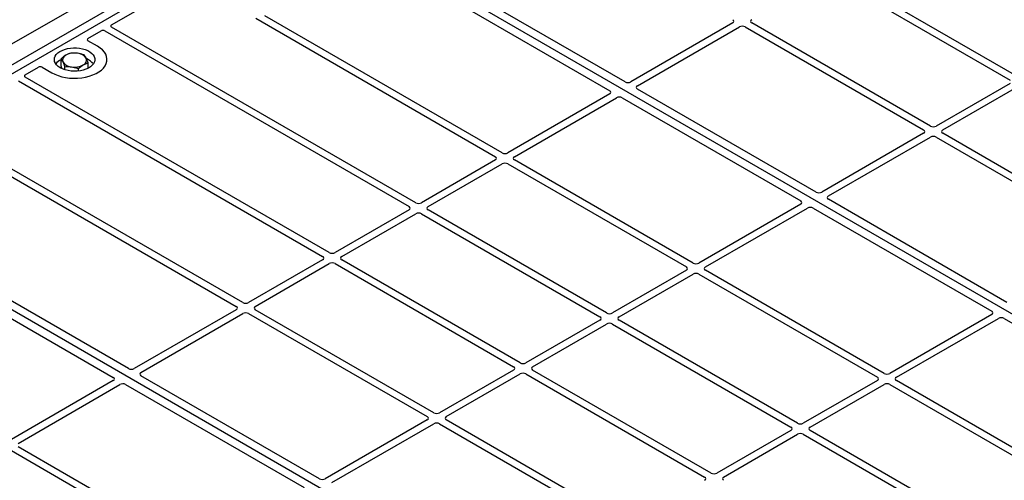
# Model space of a CAD drawing. Units: millimetres. Extents: x 0 to 420, y 0 to 297.
# Drawn here: x 254 to 278, y 120 to 131 of the extents above; entities that cross this region are included whole.
import ezdxf

# ---------------------------------------------------------------- set-up
doc = ezdxf.new("R2010")
doc.units = ezdxf.units.MM

msp = doc.modelspace()

# ---------------------------------------------------------------- linework, layer by layer
at = {"color": 7, "linetype": 'Continuous', "lineweight": 25}
for p, q in [((248.38279, 126.74712), (260.63931, 133.82266)), ((248.57135, 126.63827), (260.82787, 133.7138)), ((286.04801, 119.15453), (260.82787, 133.7138)), ((259.16077, 133.486), (247.78816, 126.92073)), ((268.75984, 129.35248), (262.90159, 132.73438)), ((262.52447, 132.51667), (268.38272, 129.13477)), ((278.4292, 129.49214), (274.02103, 132.03692)), ((256.08397, 130.7575), (257.95276, 131.83633)), ((273.85604, 131.94167), (278.26421, 129.39689)), ((259.64194, 130.92189), (265.55986, 127.50555)), ((265.72485, 127.60079), (259.86727, 130.9823)), ((271.41706, 130.80551), (268.9005, 129.35273)), ((276.2961, 128.26072), (271.88793, 130.80551)), ((255.50054, 130.42069), (255.82548, 130.60828)), ((255.91925, 130.60812), (263.42676, 126.27413)), ((263.59175, 126.36938), (256.08425, 130.70336)), ((269.06549, 129.25748), (271.58205, 130.71026)), ((271.72294, 130.71026), (276.13111, 128.16548)), ((255.7367, 130.23046), (255.50054, 130.3668)), ((254.83566, 129.73626), (254.83566, 129.91852)), ((255.50637, 129.68981), (255.50637, 129.8183)), ((253.95086, 129.52608), (254.2758, 129.71367)), ((254.36917, 129.71367), (254.60533, 129.57734)), ((254.8647, 129.67577), (254.83566, 129.73626)), ((254.92816, 129.65159), (254.92816, 129.7258)), ((255.26352, 129.62024), (255.26352, 129.6757)), ((253.78615, 129.3767), (261.29365, 125.04271)), ((261.45864, 125.13796), (253.95114, 129.47195)), ((278.26421, 129.31556), (276.43698, 128.26072)), ((273.47389, 126.63112), (269.06507, 129.17628)), ((276.60197, 128.16548), (278.4292, 129.22031)), ((268.3823, 129.05357), (265.86574, 127.60079)), ((266.03073, 127.50555), (268.54729, 128.95833)), ((268.68795, 128.95857), (273.09676, 126.41341)), ((276.13111, 128.08414), (273.61455, 126.63136)), ((273.77954, 126.53612), (276.2961, 127.9889)), ((276.43698, 127.9889), (280.84515, 125.44411)), ((281.01014, 125.53936), (276.60197, 128.08414)), ((265.55986, 127.42422), (263.73263, 126.36938)), ((270.4389, 124.87943), (266.03073, 127.42422)), ((253.30296, 127.19281), (259.16054, 123.8113)), ((259.32554, 123.90655), (253.40762, 127.32289)), ((263.89762, 126.27413), (265.72485, 127.32897)), ((265.86574, 127.32897), (270.27391, 124.78418)), ((273.79149, 112.07899), (248.57135, 126.63827)), ((278.18793, 123.90976), (273.77912, 126.45492)), ((263.42676, 126.1928), (261.59952, 125.13796)), ((268.30579, 123.64802), (263.89762, 126.1928)), ((273.09634, 126.33221), (270.57978, 124.87943)), ((270.74477, 124.78418), (273.26133, 126.23697)), ((273.40199, 126.23721), (277.81081, 123.69205)), ((261.76452, 125.04271), (263.59175, 126.09755)), ((263.73263, 126.09755), (268.1408, 123.55277)), ((250.26795, 125.44113), (256.1262, 122.05924)), ((256.50332, 122.27695), (250.64507, 125.65884)), ((261.29365, 124.96138), (259.46642, 123.90655)), ((266.17269, 122.4166), (261.76452, 124.96138)), ((259.63141, 123.8113), (261.45864, 124.86614)), ((261.59952, 124.86614), (266.00769, 122.32135)), ((270.27391, 124.70285), (268.44668, 123.64802)), ((275.15294, 122.15807), (270.74477, 124.70285)), ((268.61167, 123.55277), (270.4389, 124.60761)), ((270.57978, 124.60761), (274.98795, 122.06282)), ((259.16054, 123.72997), (256.64398, 122.27719)), ((264.03958, 121.18519), (259.63141, 123.72997)), ((256.80897, 122.18194), (259.32554, 123.63472)), ((259.46642, 123.63472), (263.87459, 121.08994)), ((277.81039, 123.61085), (275.29383, 122.15807)), ((275.45882, 122.06282), (277.97538, 123.5156)), ((278.11604, 123.51585), (283.97429, 120.13395)), ((268.1408, 123.47144), (266.31357, 122.4166)), ((266.47856, 122.32135), (268.30579, 123.37619)), ((268.44668, 123.37619), (272.85485, 120.83141)), ((273.01984, 120.92666), (268.61167, 123.47144)), ((261.21737, 119.55559), (256.80855, 122.10074)), ((266.00769, 122.24002), (264.18046, 121.18519)), ((264.34546, 121.08994), (266.17269, 122.14478)), ((266.31357, 122.14478), (270.72174, 119.59999)), ((270.88673, 119.69524), (266.47856, 122.24002)), ((256.12578, 121.97804), (253.60922, 120.52526)), ((253.77421, 120.43001), (256.29077, 121.88279)), ((256.43143, 121.88303), (260.84024, 119.33788)), ((274.98795, 121.98149), (273.16072, 120.92666)), ((273.32571, 120.83141), (275.15294, 121.88625)), ((275.29383, 121.88625), (281.21174, 118.4699)), ((281.3164, 118.59998), (275.45882, 121.98149)), ((263.87459, 121.00861), (261.35803, 119.55583)), ((261.52302, 119.46058), (264.03958, 120.91336)), ((264.18046, 120.91336), (268.58863, 118.36858)), ((268.75363, 118.46383), (264.34546, 121.00861)), ((272.85485, 120.75008), (271.02761, 119.69524)), ((271.19261, 119.59999), (273.01984, 120.65483)), ((273.16072, 120.65483), (280.66822, 116.32084)), ((280.83321, 116.41609), (273.32571, 120.75008)), ((258.18238, 117.8039), (253.77421, 120.34868)), ((253.60922, 120.25343), (258.01739, 117.70865))]:
    msp.add_line(p, q, dxfattribs=at)
at = {"color": 7, "linetype": 'Continuous', "lineweight": 25, "flags": 128}
for points in [[(254.60533, 129.57734), (254.68069, 129.53898), (254.76378, 129.50638), (254.8533, 129.48005), (254.94782, 129.46041), (255.04587, 129.44776), (255.14589, 129.4423), (255.2463, 129.44412), (255.34553, 129.45319), (255.442, 129.46937), (255.53421, 129.49241), (255.62068, 129.52193), (255.70006, 129.55748), (255.7711, 129.59849), (255.83268, 129.64431), (255.88382, 129.69423), (255.92372, 129.74746), (255.95175, 129.80315), (255.96746, 129.86044), (255.97062, 129.91841), (255.96117, 129.97615), (255.93925, 130.03275), (255.90522, 130.08731), (255.85961, 130.13899), (255.80314, 130.18696), (255.7367, 130.23046)], [(254.60533, 129.57734), (254.68069, 129.53898), (254.76378, 129.50638), (254.8533, 129.48005), (254.94782, 129.46041), (255.04587, 129.44776), (255.14589, 129.4423), (255.2463, 129.44412), (255.34553, 129.45319), (255.442, 129.46937), (255.53421, 129.49241), (255.62068, 129.52193), (255.70006, 129.55748), (255.7711, 129.59849), (255.83268, 129.64431), (255.88382, 129.69423), (255.92372, 129.74746), (255.95175, 129.80315), (255.96746, 129.86044), (255.97062, 129.91841), (255.96117, 129.97615), (255.93925, 130.03275), (255.90522, 130.08731), (255.85961, 130.13899), (255.80314, 130.18696), (255.7367, 130.23046)], [(254.81746, 129.6998), (254.76763, 129.73335), (254.72726, 129.77089), (254.69729, 129.81155), (254.67843, 129.85438), (254.67111, 129.89837), (254.6755, 129.94249), (254.69151, 129.9857), (254.71876, 130.027), (254.75661, 130.06541), (254.80418, 130.10003), (254.86034, 130.13006), (254.92378, 130.15479), (254.99302, 130.17363), (255.06643, 130.18616), (255.1423, 130.19207), (255.21883, 130.19122), (255.29425, 130.18364), (255.36677, 130.1695), (255.43471, 130.14914), (255.49647, 130.12303), (255.55059, 130.09178), (255.59583, 130.05613), (255.6311, 130.01691), (255.65559, 129.97504), (255.66872, 129.9315), (255.67019, 129.88732), (255.65996, 129.84353), (255.63826, 129.80115), (255.60561, 129.76118), (255.56278, 129.72455), (255.51077, 129.69213), (255.45079, 129.66467), (255.38425, 129.64282), (255.31272, 129.62709), (255.23786, 129.61785), (255.16144, 129.61531), (255.08524, 129.61953), (255.01105, 129.63043), (254.94061, 129.64773), (254.87557, 129.67103), (254.81746, 129.6998)]]:
    msp.add_lwpolyline(points, dxfattribs=at)
at = {"color": 7, "linetype": 'Continuous', "lineweight": 25}
for centre, radius, start, end in [((255.17026, 129.60582), 0.45846, 80.46775, 117.709818), ((255.23056, 129.78124), 0.27715, 34.079191, 86.768976), ((254.98948, 129.58342), 0.3522, 115.898135, 143.071224), ((255.00443, 129.88979), 0.13078, 111.224452, 200.477166), ((255.11146, 129.99934), 0.27715, 214.079191, 266.768976), ((255.3376, 129.89079), 0.13078, 291.224452, 20.477166), ((255.3375, 129.56869), 0.37308, 37.349437, 69.003353), ((255.17177, 130.17476), 0.45846, 260.46775, 297.709818)]:
    msp.add_arc(centre, radius, start, end, dxfattribs=at)
for centre, major_axis, ratio, start_param, end_param in [((271.34554, 130.84617), (0.10076, 0), 0.57291909, 5.50158524, 7.06478537), ((271.95945, 130.84617), (0.10076, 0), 0.57291909, 2.35999259, 3.92319272), ((255.87251, 130.58047), (0.06671, -0.00035), 0.58431173, 0.79757684, 2.35624313), ((256.13214, 130.73035), (0.06753, -0.00034), 0.5703075, 2.36808363, 3.92674992), ((271.65249, 130.66897), (0.1, 0), 0.58168964, 0.78919626, 2.35239639), ((255.54906, 130.39374), (0.06797, 0), 0.56621236, 2.36587967, 3.91730564), ((254.32249, 129.68566), (0.06667, 0), 0.5885797, 0.79508335, 2.34650931), ((253.99904, 129.49893), (0.06753, -0.00034), 0.5703075, 2.36808363, 3.92674992), ((268.83039, 129.3942), (0.10007, 0.00053), 0.58431173, 3.92694218, 5.48560847), ((268.31045, 129.09405), (0.10129, 0.00051), 0.5703075, 5.49802804, 7.05669433), ((269.13734, 129.217), (0.10129, 0.00051), 0.5703075, 2.35643538, 3.91510168), ((268.6174, 128.91685), (0.10007, 0.00053), 0.58431173, 0.78534952, 2.34401582), ((276.05959, 128.12481), (0.10076, 0), 0.57291909, 5.50158524, 7.06478537), ((276.36654, 128.30201), (0.1, 0), 0.58168964, 3.93078892, 5.49398905), ((276.67349, 128.12481), (0.10076, 0), 0.57291909, 2.35999259, 3.92319272), ((276.36654, 127.94761), (0.1, 0), 0.58168964, 0.78919626, 2.35239639), ((265.48834, 127.46488), (0.10076, 0), 0.57291909, 5.50158524, 7.06478537), ((265.79529, 127.64208), (0.1, 0), 0.58168964, 3.93078892, 5.49398905), ((266.10225, 127.46488), (0.10076, 0), 0.57291909, 2.35999259, 3.92319272), ((265.79529, 127.28768), (0.1, 0), 0.58168964, 0.78919626, 2.35239639), ((273.0245, 126.37269), (0.10129, 0.00051), 0.5703075, 5.49802804, 7.05669433), ((273.54443, 126.67284), (0.10007, 0.00053), 0.58431173, 3.92694218, 5.48560847), ((273.85138, 126.49564), (0.10129, 0.00051), 0.5703075, 2.35643538, 3.91510168), ((263.35524, 126.23346), (0.10076, 0), 0.57291909, 5.50158524, 7.06478537), ((263.66219, 126.41066), (0.1, 0), 0.58168964, 3.93078892, 5.49398905), ((263.96914, 126.23346), (0.10076, 0), 0.57291909, 2.35999259, 3.92319272), ((273.33145, 126.19549), (0.10007, 0.00053), 0.58431173, 0.78534952, 2.34401582), ((263.66219, 126.05626), (0.1, 0), 0.58168964, 0.78919626, 2.35239639), ((261.22213, 125.00205), (0.10076, 0), 0.57291909, 5.50158524, 7.06478537), ((261.52908, 125.17925), (0.1, 0), 0.58168964, 3.93078892, 5.49398905), ((261.83604, 125.00205), (0.10076, 0), 0.57291909, 2.35999259, 3.92319272), ((261.52908, 124.82485), (0.1, 0), 0.58168964, 0.78919626, 2.35239639), ((270.20239, 124.74352), (0.10076, 0), 0.57291909, 5.50158524, 7.06478537), ((270.50934, 124.92072), (0.1, 0), 0.58168964, 3.93078892, 5.49398905), ((270.81629, 124.74352), (0.10076, 0), 0.57291909, 2.35999259, 3.92319272), ((270.50934, 124.56632), (0.1, 0), 0.58168964, 0.78919626, 2.35239639), ((259.08902, 123.77063), (0.10076, 0), 0.57291909, 5.50158524, 7.06478537), ((259.39598, 123.94783), (0.1, 0), 0.58168964, 3.93078892, 5.49398905), ((259.70293, 123.77063), (0.10076, 0), 0.57291909, 2.35999259, 3.92319272), ((259.39598, 123.59343), (0.1, 0), 0.58168964, 0.78919626, 2.35239639), ((268.06928, 123.5121), (0.10076, 0), 0.57291909, 5.50158524, 7.06478537), ((268.37623, 123.6893), (0.1, 0), 0.58168964, 3.93078892, 5.49398905), ((268.68319, 123.5121), (0.10076, 0), 0.57291909, 2.35999259, 3.92319272), ((277.73854, 123.65133), (0.10129, 0.00051), 0.5703075, 5.49802804, 7.05669433), ((278.04549, 123.47413), (0.10007, 0.00053), 0.58431173, 0.78534952, 2.34401582), ((268.37623, 123.3349), (0.1, 0), 0.58168964, 0.78919626, 2.35239639), ((256.57387, 122.31866), (0.10007, 0.00053), 0.58431173, 3.92694218, 5.48560847), ((265.93617, 122.28069), (0.10076, 0), 0.57291909, 5.50158524, 7.06478537), ((266.24313, 122.45789), (0.1, 0), 0.58168964, 3.93078892, 5.49398905), ((266.55008, 122.28069), (0.10076, 0), 0.57291909, 2.35999259, 3.92319272), ((256.05393, 122.01851), (0.10129, 0.00051), 0.5703075, 5.49802804, 7.05669433), ((256.88082, 122.14146), (0.10129, 0.00051), 0.5703075, 2.35643538, 3.91510168), ((266.24313, 122.10349), (0.1, 0), 0.58168964, 0.78919626, 2.35239639), ((274.91643, 122.02216), (0.10076, 0), 0.57291909, 5.50158524, 7.06478537), ((275.22338, 122.19936), (0.1, 0), 0.58168964, 3.93078892, 5.49398905), ((275.53034, 122.02216), (0.10076, 0), 0.57291909, 2.35999259, 3.92319272), ((256.36089, 121.84131), (0.10007, 0.00053), 0.58431173, 0.78534952, 2.34401582), ((275.22338, 121.84496), (0.1, 0), 0.58168964, 0.78919626, 2.35239639), ((263.80307, 121.04927), (0.10076, 0), 0.57291909, 5.50158524, 7.06478537), ((264.11002, 121.22647), (0.1, 0), 0.58168964, 3.93078892, 5.49398905), ((264.41698, 121.04927), (0.10076, 0), 0.57291909, 2.35999259, 3.92319272), ((264.11002, 120.87207), (0.1, 0), 0.58168964, 0.78919626, 2.35239639), ((272.78333, 120.79074), (0.10076, 0), 0.57291909, 5.50158524, 7.06478537), ((273.09028, 120.96794), (0.1, 0), 0.58168964, 3.93078892, 5.49398905), ((273.39723, 120.79074), (0.10076, 0), 0.57291909, 2.35999259, 3.92319272), ((273.09028, 120.61354), (0.1, 0), 0.58168964, 0.78919626, 2.35239639), ((270.65022, 119.55933), (0.10076, 0), 0.57291909, 5.50158524, 7.06478537), ((270.95717, 119.73653), (0.1, 0), 0.58168964, 3.93078892, 5.49398905), ((271.26413, 119.55933), (0.10076, 0), 0.57291909, 2.35999259, 3.92319272), ((261.28791, 119.5973), (0.10007, 0.00053), 0.58431173, 3.92694218, 5.48560847)]:
    msp.add_ellipse(centre, major_axis=major_axis, ratio=ratio, start_param=start_param, end_param=end_param, dxfattribs=at)
for points, knots in [([(255.07851, 130.06113), (255.05879, 130.05566), (255.01898, 130.04463), (254.97784, 130.02275), (254.95708, 130.0117)], [0, 0, 0, 0, 0.49545796, 1, 1, 1, 1]), ([(255.24619, 130.05795), (255.23368, 130.0596), (255.17695, 130.06709), (255.12163, 130.06374), (255.07851, 130.06113)], [0, 0, 0, 0, 0.22036392, 1, 1, 1, 1]), ([(255.41387, 130.01102), (255.40315, 130.01516), (255.34857, 130.03624), (255.2918, 130.04828), (255.24619, 130.05795)], [0, 0, 0, 0, 0.1963527, 1, 1, 1, 1]), ([(254.95708, 130.0117), (254.9542, 130.00999), (254.93241, 129.99699), (254.89131, 129.96808), (254.85432, 129.93514), (254.83566, 129.91852)], [0, 0, 0, 0, 0.07009003, 0.53078443, 1, 1, 1, 1]), ([(254.83566, 129.91852), (254.84317, 129.90899), (254.85833, 129.88974), (254.874, 129.85937), (254.88191, 129.84404)], [0, 0, 0, 0, 0.49545796, 1, 1, 1, 1]), ([(254.88191, 129.84404), (254.88301, 129.84173), (254.89131, 129.82424), (254.90696, 129.78685), (254.92105, 129.74628), (254.92816, 129.7258)], [0, 0, 0, 0, 0.07009003, 0.53078443, 1, 1, 1, 1]), ([(255.38495, 129.76888), (255.38783, 129.77054), (255.40962, 129.78314), (255.45072, 129.8025), (255.48771, 129.813), (255.50637, 129.8183)], [0, 0, 0, 0, 0.07009003, 0.53078443, 1, 1, 1, 1]), ([(255.46012, 129.93654), (255.45902, 129.9388), (255.45072, 129.9559), (255.43507, 129.98373), (255.42098, 130.00187), (255.41387, 130.01102)], [0, 0, 0, 0, 0.07009003, 0.53078443, 1, 1, 1, 1]), ([(255.50637, 129.8183), (255.49886, 129.84007), (255.4837, 129.88399), (255.46803, 129.91892), (255.46012, 129.93654)], [0, 0, 0, 0, 0.49545796, 1, 1, 1, 1]), ([(254.92816, 129.7258), (254.97129, 129.72842), (255.02661, 129.73177), (255.08334, 129.72428), (255.09584, 129.72263)], [0, 0, 0, 0, 0.77963608, 1, 1, 1, 1]), ([(255.09584, 129.72263), (255.14146, 129.71296), (255.19823, 129.70092), (255.25281, 129.67984), (255.26352, 129.6757)], [0, 0, 0, 0, 0.8036473, 1, 1, 1, 1]), ([(255.26352, 129.6757), (255.28324, 129.69339), (255.32304, 129.72911), (255.36419, 129.75554), (255.38495, 129.76888)], [0, 0, 0, 0, 0.49545796, 1, 1, 1, 1])]:
    msp.add_open_spline(points, degree=3, knots=knots, dxfattribs=at)

doc.saveas('drawing.dxf')
